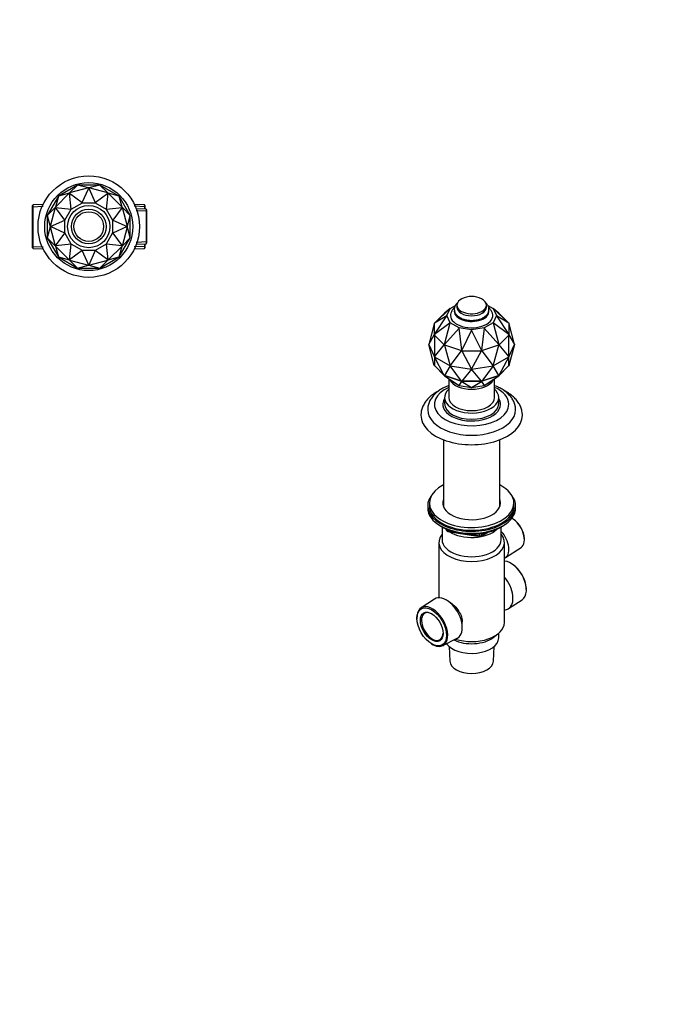
# Model space of a CAD drawing. Units: millimetres. Extents: x 0 to 744, y 0 to 1164.
# Drawn here: x 369 to 744, y 0 to 582 of the extents above; entities that cross this region are included whole.
import ezdxf
from ezdxf import colors
from ezdxf.entities.mleader import LeaderData, LeaderLine
from ezdxf.math import Vec2, Vec3

# ---------------------------------------------------------------- set-up
doc = ezdxf.new("R2010")
doc.units = ezdxf.units.MM
for name, color, linetype in [('DV3_Défaut', 7, 'Continuous'), ('DV7_Défaut', 7, 'Continuous'), ('Défaut', 7, 'Continuous')]:
    doc.layers.add(name, color=color, linetype=linetype)

# ---------------------------------------------------------------- blocks, each defined once
blk = doc.blocks.new('_DOT')
at = {"color": 0}
blk.add_line((0, 0), (-1, 0), dxfattribs=at)
at = {"color": 0, "const_width": 0.333}
blk.add_lwpolyline([(-0.1665, 0, 1), (0.1665, 0, 1)], format="xyb", close=True, dxfattribs=at)
blk = doc.blocks.new('SE2')
at = {"layer": 'DV3_Défaut', "color": 7, "linetype": 'Continuous'}
for p, q in [((403.08, 484.24), (391.71, 477.67)), ((403.08, 484.24), (398.32, 479.6)), ((416.21, 484.24), (403.08, 484.24)), ((409.52, 482.6), (403.08, 484.24)), ((416.21, 484.24), (409.77, 482.6)), ((427.58, 477.67), (416.21, 484.24)), ((420.96, 479.6), (416.21, 484.24)), ((391.71, 477.67), (385.14, 466.3)), ((391.71, 477.67), (389.91, 471.28)), ((398.08, 479.46), (389.92, 471.3)), ((398.1, 479.47), (391.71, 477.67)), ((398.09, 479.46), (398.08, 479.46)), ((398.09, 479.46), (398.08, 479.46)), ((398.19, 479.57), (398.09, 479.46)), ((398.34, 479.61), (398.19, 479.57)), ((398.28, 479.41), (398.19, 479.57)), ((399.25, 470.13), (398.28, 479.41)), ((398.28, 479.41), (405.84, 473.93)), ((398.34, 479.61), (398.35, 479.61)), ((398.35, 479.61), (398.34, 479.61)), ((409.49, 482.6), (398.35, 479.61)), ((405.84, 473.93), (409.64, 482.46)), ((409.64, 482.64), (409.49, 482.59)), ((409.49, 482.59), (409.49, 482.6)), ((409.5, 482.59), (409.49, 482.6)), ((409.64, 482.46), (409.64, 482.64)), ((409.79, 482.59), (409.64, 482.64)), ((409.64, 482.46), (413.45, 473.93)), ((420.94, 479.61), (409.79, 482.6)), ((409.79, 482.59), (409.79, 482.6)), ((409.79, 482.6), (409.79, 482.59)), ((413.45, 473.93), (421, 479.41)), ((421, 479.41), (420.04, 470.13)), ((421.09, 479.57), (420.94, 479.61)), ((420.94, 479.61), (420.94, 479.61)), ((420.94, 479.61), (420.94, 479.61)), ((421, 479.41), (421.09, 479.57)), ((421.2, 479.46), (421.09, 479.57)), ((427.58, 477.67), (421.19, 479.47)), ((429.36, 471.3), (421.2, 479.46)), ((421.2, 479.46), (421.2, 479.46)), ((421.2, 479.46), (421.2, 479.46)), ((434.14, 466.3), (427.58, 477.67)), ((429.38, 471.28), (427.58, 477.67)), ((376.74, 472.63), (376.24, 472.1)), ((376.24, 472.1), (376.24, 447.37)), ((376.24, 471.44), (382.73, 471.72)), ((382.68, 472.88), (376.74, 472.63)), ((376.74, 446.85), (376.74, 472.63)), ((399.31, 470.07), (405.86, 473.85)), ((405.86, 473.85), (405.84, 473.93)), ((405.86, 473.85), (413.43, 473.85)), ((413.43, 473.85), (413.45, 473.93)), ((413.43, 473.85), (419.97, 470.07)), ((443.04, 471.44), (436.56, 471.72)), ((442.54, 472.63), (436.61, 472.88)), ((442.54, 472.63), (442.54, 470)), ((443.04, 472.1), (442.54, 472.63)), ((443.04, 469.98), (443.04, 472.1)), ((389.78, 471.06), (385.14, 466.3)), ((385.14, 466.3), (385.14, 453.17)), ((385.14, 466.3), (386.78, 459.87)), ((389.77, 471.04), (386.79, 459.89)), ((389.81, 471.19), (389.77, 471.04)), ((389.77, 471.04), (389.77, 471.04)), ((389.77, 471.04), (389.77, 471.04)), ((389.92, 471.3), (389.81, 471.19)), ((389.97, 471.1), (389.81, 471.19)), ((389.92, 471.29), (389.92, 471.3)), ((389.92, 471.3), (389.92, 471.3)), ((395.45, 463.54), (389.97, 471.1)), ((389.97, 471.1), (399.25, 470.13)), ((395.53, 463.52), (399.31, 470.07)), ((399.31, 470.07), (399.25, 470.13)), ((419.97, 470.07), (420.04, 470.13)), ((419.97, 470.07), (423.76, 463.52)), ((420.04, 470.13), (429.32, 471.1)), ((429.32, 471.1), (423.84, 463.54)), ((429.32, 471.1), (429.47, 471.19)), ((429.47, 471.19), (429.36, 471.3)), ((429.36, 471.3), (429.36, 471.3)), ((429.36, 471.29), (429.36, 471.3)), ((429.51, 471.04), (429.47, 471.19)), ((434.14, 466.3), (429.51, 471.06)), ((429.51, 471.04), (429.52, 471.04)), ((429.52, 471.04), (429.51, 471.04)), ((432.5, 459.89), (429.52, 471.04)), ((432.51, 459.87), (434.14, 466.3)), ((434.14, 453.17), (434.14, 466.3)), ((444.04, 468.77), (437.71, 469.05)), ((443.54, 469.95), (437.76, 470.21)), ((443.54, 469.95), (443.54, 449.52)), ((444.04, 469.43), (443.54, 469.95)), ((444.04, 450.04), (444.04, 469.43)), ((386.79, 459.89), (386.75, 459.74)), ((386.79, 459.89), (386.79, 459.89)), ((386.79, 459.89), (386.79, 459.89)), ((386.93, 459.74), (395.45, 463.54)), ((395.53, 463.52), (395.45, 463.54)), ((395.53, 455.96), (395.53, 463.52)), ((423.76, 463.52), (423.84, 463.54)), ((423.76, 463.52), (423.76, 455.96)), ((423.84, 463.54), (432.36, 459.74)), ((432.54, 459.74), (432.5, 459.89)), ((432.5, 459.89), (432.5, 459.89)), ((432.5, 459.89), (432.5, 459.89)), ((386.78, 459.61), (385.14, 453.17)), ((386.93, 459.74), (386.75, 459.74)), ((386.75, 459.74), (386.79, 459.59)), ((386.79, 459.59), (386.79, 459.59)), ((386.79, 459.59), (386.79, 459.59)), ((386.79, 459.59), (389.77, 448.44)), ((395.45, 455.93), (386.93, 459.74)), ((389.97, 448.38), (395.45, 455.93)), ((395.45, 455.93), (395.53, 455.96)), ((399.31, 449.41), (395.53, 455.96)), ((423.76, 455.96), (419.97, 449.41)), ((423.76, 455.96), (423.84, 455.93)), ((432.36, 459.74), (423.84, 455.93)), ((423.84, 455.93), (429.32, 448.38)), ((429.52, 448.44), (432.5, 459.59)), ((432.36, 459.74), (432.54, 459.74)), ((432.5, 459.59), (432.54, 459.74)), ((432.5, 459.59), (432.5, 459.59)), ((432.5, 459.59), (432.5, 459.59)), ((434.14, 453.17), (432.51, 459.61)), ((385.14, 453.17), (391.71, 441.8)), ((385.14, 453.17), (389.78, 448.42)), ((389.77, 448.44), (389.77, 448.44)), ((389.77, 448.44), (389.81, 448.29)), ((389.77, 448.44), (389.77, 448.44)), ((389.97, 448.38), (389.81, 448.29)), ((389.81, 448.29), (389.92, 448.18)), ((389.91, 448.19), (391.71, 441.8)), ((389.92, 448.18), (389.92, 448.18)), ((389.92, 448.18), (398.08, 440.02)), ((389.92, 448.18), (389.92, 448.18)), ((399.25, 449.34), (389.97, 448.38)), ((398.28, 440.06), (399.25, 449.34)), ((399.31, 449.41), (399.25, 449.34)), ((405.86, 445.63), (399.31, 449.41)), ((419.97, 449.41), (413.43, 445.63)), ((419.97, 449.41), (420.04, 449.34)), ((429.32, 448.38), (420.04, 449.34)), ((420.04, 449.34), (421, 440.06)), ((421.2, 440.02), (429.36, 448.18)), ((427.58, 441.8), (434.14, 453.17)), ((427.58, 441.8), (429.38, 448.19)), ((429.32, 448.38), (429.47, 448.29)), ((429.36, 448.18), (429.47, 448.29)), ((429.36, 448.18), (429.36, 448.18)), ((429.36, 448.18), (429.36, 448.18)), ((429.47, 448.29), (429.51, 448.44)), ((429.51, 448.42), (434.14, 453.17)), ((429.51, 448.44), (429.52, 448.44)), ((429.51, 448.44), (429.52, 448.44)), ((444.04, 450.7), (437.71, 450.43)), ((437.76, 449.27), (443.54, 449.52)), ((442.54, 449.48), (442.54, 446.85)), ((443.04, 447.37), (443.04, 449.5)), ((443.54, 449.52), (444.04, 450.04)), ((376.24, 448.03), (382.73, 447.75)), ((376.24, 447.37), (376.74, 446.85)), ((376.74, 446.85), (382.68, 446.59)), ((405.84, 445.54), (398.28, 440.06)), ((405.86, 445.63), (405.84, 445.54)), ((409.64, 437.02), (405.84, 445.54)), ((413.43, 445.63), (405.86, 445.63)), ((413.45, 445.54), (409.64, 437.02)), ((413.43, 445.63), (413.45, 445.54)), ((421, 440.06), (413.45, 445.54)), ((443.04, 448.03), (436.56, 447.75)), ((436.61, 446.59), (442.54, 446.85)), ((442.54, 446.85), (443.04, 447.37)), ((391.71, 441.8), (403.08, 435.24)), ((391.71, 441.8), (398.1, 440)), ((398.09, 440.02), (398.08, 440.02)), ((398.08, 440.02), (398.09, 440.02)), ((398.09, 440.02), (398.19, 439.91)), ((398.28, 440.06), (398.19, 439.91)), ((398.19, 439.91), (398.34, 439.87)), ((398.32, 439.87), (403.08, 435.24)), ((398.34, 439.87), (398.35, 439.87)), ((398.34, 439.87), (398.35, 439.87)), ((398.35, 439.87), (409.49, 436.88)), ((403.08, 435.24), (409.52, 436.87)), ((409.49, 436.88), (409.64, 436.84)), ((409.49, 436.88), (409.49, 436.88)), ((409.49, 436.88), (409.5, 436.88)), ((409.64, 437.02), (409.64, 436.84)), ((409.64, 436.84), (409.79, 436.88)), ((409.77, 436.87), (416.21, 435.24)), ((409.79, 436.88), (420.94, 439.87)), ((409.79, 436.88), (409.79, 436.88)), ((409.79, 436.88), (409.79, 436.88)), ((416.21, 435.24), (427.58, 441.8)), ((416.21, 435.24), (420.96, 439.87)), ((420.94, 439.87), (421.09, 439.91)), ((420.94, 439.87), (420.94, 439.87)), ((420.94, 439.87), (420.94, 439.87)), ((421.09, 439.91), (421, 440.06)), ((421.09, 439.91), (421.2, 440.02)), ((421.19, 440), (427.58, 441.8)), ((421.2, 440.02), (421.2, 440.02)), ((421.2, 440.02), (421.2, 440.02)), ((403.08, 435.24), (416.21, 435.24))]:
    blk.add_line(p, q, dxfattribs=at)
for radius in [30, 26, 12.5, 10.25, 8.75]:
    blk.add_circle((409.64, 459.74), radius, dxfattribs=at)
blk = doc.blocks.new('SE6')
at = {"layer": 'DV7_Défaut', "color": 7, "linetype": 'Continuous'}
for p, q in [((627.34, 413.28), (627.34, 412.05)), ((644.84, 412.05), (644.84, 413.28)), ((619.82, 408.42), (614.05, 402.65)), ((614.15, 402.73), (623.36, 411.32)), ((619.9, 408.5), (619.82, 408.42)), ((619.82, 408.42), (619.82, 408.42)), ((620.03, 408.61), (619.9, 408.5)), ((623.36, 411.32), (620.03, 408.61)), ((621.48, 407.15), (623.44, 411.37)), ((623.44, 411.37), (623.36, 411.32)), ((623.44, 411.37), (626.47, 413.12)), ((645.7, 413.13), (648.74, 411.37)), ((648.74, 411.37), (648.82, 411.32)), ((648.74, 411.37), (650.7, 407.15)), ((648.82, 411.32), (658.04, 402.73)), ((652.16, 408.61), (648.82, 411.32)), ((652.16, 408.61), (652.28, 408.5)), ((652.36, 408.42), (652.28, 408.5)), ((658.13, 402.65), (652.36, 408.42)), ((652.36, 408.42), (652.36, 408.42)), ((613.97, 402.28), (610.73, 390.1)), ((614.15, 402.73), (613.97, 402.57)), ((614.05, 402.65), (613.97, 402.57)), ((613.97, 402.57), (613.97, 402.49)), ((613.97, 402.49), (613.97, 402.48)), ((613.97, 402.48), (613.97, 395.82)), ((614.05, 402.65), (614.05, 402.65)), ((614.05, 402.65), (614.05, 402.65)), ((621.39, 407.08), (614.15, 402.73)), ((614.15, 395.94), (621.39, 407.08)), ((623.36, 402.84), (614.15, 395.94)), ((620.03, 390.06), (623.36, 402.84)), ((621.48, 407.15), (621.39, 407.08)), ((623.44, 402.94), (621.48, 407.15)), ((623.44, 402.94), (623.36, 402.84)), ((628.79, 399.85), (623.44, 402.94)), ((648.74, 402.94), (643.4, 399.85)), ((650.7, 407.15), (648.74, 402.94)), ((648.74, 402.94), (648.82, 402.84)), ((648.82, 402.84), (652.16, 390.06)), ((658.04, 395.94), (648.82, 402.84)), ((650.7, 407.15), (650.79, 407.08)), ((658.04, 402.73), (650.79, 407.08)), ((650.79, 407.08), (658.04, 395.94)), ((658.04, 402.73), (658.21, 402.57)), ((658.21, 402.57), (658.13, 402.65)), ((658.13, 402.65), (658.13, 402.65)), ((658.13, 402.65), (658.13, 402.65)), ((658.21, 402.49), (658.21, 402.57)), ((658.21, 402.48), (658.21, 402.49)), ((658.21, 395.82), (658.21, 402.48)), ((661.46, 390.1), (658.21, 402.28)), ((614.15, 395.94), (613.97, 395.73)), ((613.97, 395.82), (613.97, 395.82)), ((613.97, 395.82), (613.97, 395.73)), ((613.97, 395.82), (613.97, 395.82)), ((628.74, 399.73), (620.03, 390.06)), ((628.74, 399.73), (628.79, 399.85)), ((630.21, 386.67), (628.74, 399.73)), ((636.09, 398.72), (628.79, 399.85)), ((636.09, 398.59), (630.21, 386.67)), ((643.4, 399.85), (636.09, 398.72)), ((636.09, 398.72), (636.09, 398.59)), ((641.97, 386.67), (636.09, 398.59)), ((643.44, 399.73), (641.97, 386.67)), ((643.4, 399.85), (643.44, 399.73)), ((652.16, 390.06), (643.44, 399.73)), ((658.21, 395.73), (658.04, 395.94)), ((658.21, 395.73), (658.21, 395.82)), ((658.21, 395.82), (658.21, 395.82)), ((658.21, 395.82), (658.21, 395.82)), ((610.73, 390.1), (614.02, 395.68)), ((610.73, 390.1), (614.12, 382.78)), ((614.02, 377.72), (610.73, 390.1)), ((613.97, 395.73), (614.05, 395.65)), ((614.02, 395.68), (614.02, 395.67)), ((614.02, 395.67), (614.03, 395.68)), ((614.02, 395.67), (614.04, 395.65)), ((614.04, 395.65), (614.12, 382.78)), ((614.05, 395.66), (614.05, 395.65)), ((614.05, 395.65), (614.05, 395.65)), ((614.05, 395.65), (619.82, 389.88)), ((620.03, 390.06), (619.9, 389.8)), ((652.16, 390.06), (652.28, 389.8)), ((652.36, 389.88), (658.13, 395.65)), ((658.06, 382.78), (658.14, 395.65)), ((658.06, 382.78), (661.46, 390.1)), ((658.13, 395.65), (658.21, 395.73)), ((658.13, 395.66), (658.13, 395.65)), ((658.13, 395.65), (658.13, 395.65)), ((658.14, 395.65), (658.16, 395.67)), ((658.16, 395.67), (658.15, 395.68)), ((658.16, 395.67), (658.16, 395.68)), ((658.16, 395.68), (661.46, 390.1)), ((661.46, 390.1), (658.16, 377.72)), ((614.12, 382.78), (619.92, 389.77)), ((619.82, 389.88), (619.9, 389.8)), ((619.83, 389.88), (619.82, 389.88)), ((619.82, 389.88), (619.82, 389.88)), ((619.9, 389.8), (620.03, 389.76)), ((619.92, 389.77), (619.94, 389.75)), ((619.94, 389.75), (619.95, 389.79)), ((619.94, 389.75), (619.96, 389.74)), ((619.96, 389.74), (623.41, 377.42)), ((620.03, 389.76), (620.03, 389.76)), ((620.03, 389.76), (620.03, 389.76)), ((620.03, 389.76), (630.03, 386.43)), ((623.41, 377.42), (630.15, 386.35)), ((630.04, 386.43), (630.03, 386.43)), ((630.03, 386.43), (630.16, 386.38)), ((630.03, 386.43), (630.03, 386.43)), ((630.15, 386.35), (630.18, 386.34)), ((630.21, 386.67), (630.16, 386.38)), ((630.16, 386.38), (630.32, 386.38)), ((630.18, 386.34), (630.18, 386.38)), ((630.18, 386.34), (630.21, 386.34)), ((630.21, 386.34), (636.09, 375.45)), ((630.31, 386.38), (630.32, 386.38)), ((630.32, 386.38), (630.32, 386.38)), ((630.32, 386.38), (641.86, 386.38)), ((636.09, 375.45), (641.97, 386.34)), ((641.86, 386.38), (642.02, 386.38)), ((641.87, 386.38), (641.86, 386.38)), ((641.86, 386.38), (641.86, 386.38)), ((641.97, 386.67), (642.02, 386.38)), ((641.97, 386.34), (642, 386.34)), ((642, 386.34), (642, 386.38)), ((642, 386.34), (642.03, 386.35)), ((642.02, 386.38), (642.15, 386.43)), ((642.03, 386.35), (648.77, 377.42)), ((642.15, 386.43), (652.15, 389.76)), ((642.15, 386.43), (642.15, 386.43)), ((642.15, 386.43), (642.15, 386.43)), ((648.77, 377.42), (652.22, 389.74)), ((652.15, 389.76), (652.28, 389.8)), ((652.15, 389.76), (652.15, 389.76)), ((652.15, 389.76), (652.15, 389.76)), ((652.22, 389.74), (652.25, 389.75)), ((652.24, 389.79), (652.25, 389.75)), ((652.25, 389.75), (652.26, 389.77)), ((652.26, 389.77), (658.06, 382.78)), ((652.28, 389.8), (652.36, 389.88)), ((652.36, 389.88), (652.36, 389.88)), ((652.36, 389.88), (652.36, 389.88)), ((614.12, 382.78), (614.04, 377.69)), ((614.12, 382.78), (623.41, 377.42)), ((619.92, 371.81), (614.12, 382.78)), ((648.77, 377.42), (658.06, 382.78)), ((658.06, 382.78), (652.26, 371.81)), ((658.14, 377.69), (658.06, 382.78)), ((613.97, 377.71), (613.97, 377.91)), ((613.97, 377.71), (614.05, 377.63)), ((613.97, 377.71), (614.05, 377.63)), ((613.97, 377.71), (613.97, 377.71)), ((613.97, 377.62), (613.97, 377.71)), ((614.05, 377.63), (613.97, 377.62)), ((614.05, 377.54), (613.97, 377.62)), ((614.02, 377.72), (614.04, 377.69)), ((614.02, 377.7), (614.02, 377.72)), ((614.05, 377.63), (614.02, 377.7)), ((614.04, 377.69), (614.02, 377.7)), ((614.05, 377.63), (619.96, 371.73)), ((614.05, 377.54), (614.05, 377.63)), ((619.82, 371.77), (614.05, 377.54)), ((623.41, 377.42), (619.96, 371.78)), ((623.41, 377.42), (636.09, 375.45)), ((630.15, 368.39), (623.41, 377.42)), ((636.09, 375.45), (630.21, 368.38)), ((636.09, 375.45), (648.77, 377.42)), ((641.97, 368.38), (636.09, 375.45)), ((648.77, 377.42), (642.03, 368.39)), ((652.22, 371.78), (648.77, 377.42)), ((652.23, 371.73), (658.13, 377.63)), ((658.13, 377.54), (652.36, 371.77)), ((658.13, 377.63), (658.21, 377.71)), ((658.21, 377.71), (658.13, 377.63)), ((658.13, 377.63), (658.16, 377.7)), ((658.13, 377.63), (658.21, 377.62)), ((658.13, 377.54), (658.13, 377.63)), ((658.21, 377.62), (658.13, 377.54)), ((658.14, 377.69), (658.16, 377.72)), ((658.16, 377.7), (658.14, 377.69)), ((658.16, 377.72), (658.16, 377.7)), ((658.21, 377.91), (658.21, 377.71)), ((658.21, 377.71), (658.21, 377.62)), ((658.21, 377.71), (658.21, 377.71)), ((619.82, 371.77), (619.96, 371.73)), ((619.82, 371.77), (619.96, 371.73)), ((619.82, 371.77), (619.82, 371.77)), ((619.9, 371.7), (619.82, 371.77)), ((619.96, 371.73), (619.9, 371.7)), ((619.9, 371.7), (620.03, 371.58)), ((620.03, 371.65), (619.9, 371.7)), ((619.92, 371.81), (619.96, 371.78)), ((619.94, 371.79), (619.92, 371.81)), ((619.96, 371.73), (619.94, 371.79)), ((619.96, 371.78), (619.94, 371.79)), ((619.96, 371.73), (620.03, 371.65)), ((619.96, 371.73), (630.19, 368.32)), ((620.03, 371.65), (619.96, 371.73)), ((620.03, 371.65), (620.03, 371.65)), ((630.03, 368.32), (620.03, 371.65)), ((620.03, 371.58), (628.74, 365.77)), ((623.36, 368.88), (620.03, 371.58)), ((622.59, 369.5), (622.59, 358.75)), ((623.36, 368.88), (623.44, 368.82)), ((623.44, 368.82), (628.79, 365.74)), ((628.74, 365.77), (630.21, 368.19)), ((630.03, 368.32), (630.19, 368.32)), ((630.03, 368.32), (630.19, 368.32)), ((630.03, 368.32), (630.03, 368.32)), ((630.16, 368.27), (630.03, 368.32)), ((630.15, 368.39), (630.21, 368.38)), ((630.18, 368.38), (630.15, 368.39)), ((630.19, 368.32), (630.16, 368.27)), ((630.16, 368.27), (630.21, 368.19)), ((630.32, 368.27), (630.16, 368.27)), ((630.19, 368.32), (630.18, 368.38)), ((630.21, 368.38), (630.18, 368.38)), ((630.19, 368.32), (630.32, 368.27)), ((630.19, 368.32), (642, 368.32)), ((630.32, 368.27), (630.19, 368.32)), ((630.21, 368.19), (636.09, 364.63)), ((630.32, 368.27), (630.32, 368.27)), ((641.86, 368.27), (630.32, 368.27)), ((636.09, 364.63), (641.97, 368.19)), ((641.86, 368.27), (642, 368.32)), ((641.86, 368.27), (642, 368.32)), ((641.86, 368.27), (641.86, 368.27)), ((642.02, 368.27), (641.86, 368.27)), ((641.97, 368.38), (642.03, 368.39)), ((642, 368.38), (641.97, 368.38)), ((642.02, 368.27), (641.97, 368.19)), ((641.97, 368.19), (643.44, 365.77)), ((642, 368.32), (652.23, 371.73)), ((642.03, 368.39), (642, 368.38)), ((642, 368.32), (642, 368.38)), ((642, 368.32), (642.15, 368.32)), ((642, 368.32), (642.02, 368.27)), ((642.15, 368.32), (642, 368.32)), ((642.15, 368.32), (642.02, 368.27)), ((652.15, 371.65), (642.15, 368.32)), ((642.15, 368.32), (642.15, 368.32)), ((643.4, 365.74), (648.74, 368.82)), ((643.44, 365.77), (652.16, 371.58)), ((648.82, 368.88), (648.74, 368.82)), ((652.16, 371.58), (648.82, 368.88)), ((649.59, 358.75), (649.59, 369.5)), ((652.15, 371.65), (652.23, 371.73)), ((652.23, 371.73), (652.15, 371.65)), ((652.28, 371.7), (652.15, 371.65)), ((652.15, 371.65), (652.15, 371.65)), ((652.28, 371.7), (652.16, 371.58)), ((652.22, 371.78), (652.26, 371.81)), ((652.25, 371.79), (652.22, 371.78)), ((652.25, 371.79), (652.23, 371.73)), ((652.23, 371.73), (652.36, 371.77)), ((652.23, 371.73), (652.36, 371.77)), ((652.28, 371.7), (652.23, 371.73)), ((652.26, 371.81), (652.25, 371.79)), ((652.36, 371.77), (652.28, 371.7)), ((652.36, 371.77), (652.36, 371.77)), ((628.79, 365.74), (628.74, 365.77)), ((628.79, 365.74), (636.09, 364.61)), ((636.09, 364.61), (643.4, 365.74)), ((636.09, 364.63), (636.09, 364.61)), ((643.44, 365.77), (643.4, 365.74)), ((620.09, 358.75), (620.09, 355.08)), ((652.09, 355.08), (652.09, 358.75)), ((619.47, 333.72), (619.47, 294.24)), ((652.72, 294.24), (652.72, 333.72)), ((610.09, 294.66), (610.09, 293.43)), ((611.09, 296.29), (611.09, 294.66)), ((661.09, 294.66), (661.09, 296.29)), ((662.09, 293.43), (662.09, 294.66)), ((660.73, 286.75), (660.39, 286.96)), ((618.41, 282.29), (619.01, 281.94)), ((618.59, 282.18), (618.59, 274.65)), ((620.91, 280.96), (621.3, 280.1)), ((620.99, 280.92), (621.24, 280.37)), ((621.24, 280.37), (621.24, 280.8)), ((621.95, 280.49), (621.95, 279.96)), ((621.95, 279.96), (624.48, 279.57)), ((622.06, 279.53), (641.02, 276.6)), ((653.17, 281.94), (653.77, 282.29)), ((653.59, 274.65), (653.59, 282.18)), ((635.55, 277.86), (640.91, 277.03)), ((640.91, 277.03), (640.91, 278.14)), ((641.67, 276.72), (645.58, 278.98)), ((641.88, 277.18), (644.6, 278.75)), ((641.88, 278.26), (641.88, 277.18)), ((667.28, 275.03), (667.26, 275.43)), ((616.69, 273.02), (616.69, 240.34)), ((655.49, 225.66), (655.49, 273.02)), ((656.05, 264.03), (665.33, 270.07)), ((660.11, 260.26), (659.77, 260.47)), ((668.46, 245.42), (668.44, 245.82)), ((614.2, 239.59), (606.19, 234.38)), ((622.39, 238.31), (621.1, 239.05)), ((657.98, 233.94), (666, 239.16)), ((603.72, 228.11), (603.74, 227.72)), ((630.58, 222.64), (630.58, 226.03)), ((619.07, 212.07), (627.59, 216.4)), ((648.88, 216.85), (651.6, 218.93)), ((652.09, 216.68), (652.09, 219.33)), ((612.07, 213.28), (612.41, 213.07)), ((622.77, 211.57), (623.24, 202.78)), ((648.94, 202.78), (649.41, 211.57)), ((627, 197.76), (627.18, 197.66)), ((645, 197.66), (645.18, 197.76))]:
    blk.add_line(p, q, dxfattribs=at)
for centre, radius, start, end in [((636.09, 405.78), 12.69, 62.48429, 117.51571), ((622.21, 280.52), 1, 204.89609, 261.20602), ((641.17, 277.59), 1, 261.20602, 300)]:
    blk.add_arc(centre, radius, start, end, dxfattribs=at)
for centre, major_axis, ratio, start_param, end_param in [((636.09, 413.28), (8.75, 0), 0.57735, 2.304854, 6.283185), ((636.09, 413.28), (8.75, 0), 0.57735, 0, 0.836738), ((636.09, 407.15), (-12.5, 0), 0.57735, 0, 3.333127), ((636.09, 407.15), (-12.5, 0), 0.57735, 6.092127, 6.283185), ((636.09, 409.6), (-10.25, 0), 0.57735, 0, 3.216419), ((636.09, 409.6), (-10.25, 0), 0.57735, 6.219066, 6.283185), ((636.09, 412.05), (8.75, 0), 0.57735, 3.141593, 6.283185), ((636.09, 371.41), (13.5, 0), 0.57735, 3.464454, 5.960324), ((636.09, 354.67), (22, 0), 0.57735, 2.231454, 6.283185), ((636.09, 358.75), (16, 0), 0.57735, 2.575028, 6.283185), ((636.09, 354.67), (22, 0), 0.57735, 0, 0.910139), ((636.09, 358.75), (16, 0), 0.57735, 0, 0.566564), ((636.09, 354.67), (17.05, 0), 0.57735, 2.788814, 6.283185), ((636.09, 355.08), (16, 0), 0.57735, 3.141593, 6.283185), ((636.09, 358.75), (13.5, 0), 0.57735, 3.141593, 6.283185), ((636.09, 354.67), (17.05, 0), 0.57735, 0, 0.352778), ((636.09, 351.41), (26, 0), 0.57735, 3.14155, 6.283185), ((636.09, 351.41), (26, 0), 0.57735, 0, 0.001849), ((636.09, 348.14), (30, 0), 0.57735, 3.139025, 6.283185), ((636.09, 348.14), (30, 0), 0.57735, 0, 0.001883), ((636.09, 296.29), (25, 0), 0.57735, 2.298263, 6.283185), ((636.09, 296.29), (25, 0), 0.57735, 0, 0.843329), ((636.09, 294.66), (26, 0), 0.57735, 2.728824, 6.283185), ((636.09, 296.29), (17, 0), 0.57735, 2.931022, 6.283185), ((636.09, 296.29), (17, 0), 0.57735, 0, 0.210571), ((636.09, 294.66), (26, 0), 0.57735, 0, 0.412769), ((636.09, 293.43), (26, 0), 0.57735, 3.141593, 6.283185), ((636.09, 294.66), (25, 0), 0.57735, 3.141593, 6.283185), ((636.09, 294.66), (17, 0), 0.57735, 2.931022, 3.058307), ((636.09, 294.66), (17, 0), 0.57735, 2.931022, 3.058307), ((636.09, 293.43), (17, 0), 0.57735, -3.352163, -3.287693), ((636.09, 294.66), (17, 0), 0.57735, 0.083285, 0.210571), ((636.09, 294.66), (17, 0), 0.57735, 0.083285, 0.210571), ((636.09, 293.43), (17, 0), 0.57735, 0.1461, 0.210571), ((660.06, 278.82), (-5.11, 8.85), 0.57735, 3.172471, 5.531502), ((660.42, 279.02), (4.85, -8.4), 0.57735, 0.83107, 2.310522), ((636.09, 292.49), (25, 0), 0.57735, 3.775682, 5.649096), ((636.09, 291.8), (24.15, 0), 0.57735, 3.926991, 5.497787), ((622.21, 280.52), (-1, 0), 0.57735, 0.261799, 1.308997), ((622.21, 280.52), (0.907, 0.421), 0.788675, 2.790713, 3.141593), ((622.21, 280.52), (0.153, 0.988), 0.211325, 2.202711, 3.141593), ((636.09, 286.09), (-17.5, 0), 0.57735, 0.724504, 2.598159), ((650.48, 273.29), (-5.4, 9.36), 0.57735, 3.071145, 5.078642), ((636.09, 273.02), (-19.4, 0), 0.57735, 5.836912, 9.871051), ((636.09, 274.65), (-17.5, 0), 0.57735, 0, 3.141593), ((641.17, 277.59), (-1, 0), 0.57735, 1.308997, 2.356194), ((641.17, 277.59), (0.153, 0.988), 0.211325, 2.202711, 3.141593), ((641.17, 277.59), (-0.5, 0.866), 0.57735, 3.141593, 3.926991), ((659.36, 250.2), (-6.44, 11.16), 0.57735, 3.172471, 5.935652), ((659.71, 250.4), (6.18, -10.71), 0.57735, 0.83107, 2.310522), ((651.08, 245.42), (6.7, -11.6), 0.57735, 0, 1.872061), ((621.1, 228.11), (6.7, -11.6), 0.57735, 0, 3.172471), ((612.83, 223.34), (6.44, -11.16), 0.57735, 0, 3.972663), ((651.08, 245.42), (6.7, -11.6), 0.57735, 5.981921, 6.283185), ((612.83, 223.34), (-4.5, 7.79), 0.57735, 0, 3.899585), ((612.83, 223.34), (-4.5, 7.79), 0.57735, 5.525193, 6.283185), ((636.09, 225.66), (-19.4, 0), 0.57735, 1.059789, 3.141593), ((636.09, 216.68), (-16, 0), 0.57735, 0.38785, 3.141593), ((636.09, 222.4), (-16, 0), 0.57735, 0.858894, 2.49679), ((621.1, 228.11), (6.7, -11.6), 0.57735, 6.252307, 6.283185), ((612.83, 223.34), (6.44, -11.16), 0.57735, 5.452115, 6.283185), ((636.09, 203.01), (12.86, 0), 0.57735, 3.172471, 6.252307), ((636.09, 202.8), (-12.6, 0), 0.57735, 0.785398, 2.356194)]:
    blk.add_ellipse(centre, major_axis=major_axis, ratio=ratio, start_param=start_param, end_param=end_param, dxfattribs=at)
for major_axis in [(-6.18, 10.71), (4.75, -8.23)]:
    blk.add_ellipse((612.47, 223.13), major_axis=major_axis, ratio=0.57735, dxfattribs=at)
for points, knots in [([(627.72, 414.67), (627.61, 414.57), (627.28, 414.25), (626.81, 413.7), (626.37, 412.99), (626.05, 412.26), (625.87, 411.51), (625.82, 410.77), (625.89, 410.04), (626.08, 409.32), (626.38, 408.64), (626.8, 407.98), (627.32, 407.35), (627.94, 406.77), (628.58, 406.3), (628.98, 406.06), (629.15, 405.96)], [0, 0, 0, 0, 0.042242, 0.123601, 0.203342, 0.280839, 0.35599, 0.429258, 0.50148, 0.573456, 0.646038, 0.72005, 0.795997, 0.873944, 0.953531, 1, 1, 1, 1]), ([(629.15, 405.96), (629.32, 405.86), (629.73, 405.64), (630.52, 405.28), (631.49, 404.93), (632.52, 404.66), (633.59, 404.45), (634.69, 404.32), (635.8, 404.27), (636.91, 404.28), (638.02, 404.38), (639.1, 404.54), (640.15, 404.78), (641.16, 405.09), (642.11, 405.47), (643, 405.92), (643.81, 406.44), (644.52, 407.02), (645.14, 407.66), (645.64, 408.35), (646.01, 409.07), (646.25, 409.81), (646.35, 410.56), (646.34, 411.3), (646.2, 412.02), (645.94, 412.72), (645.58, 413.39), (645.11, 414.03), (644.7, 414.45), (644.47, 414.66), (644.44, 414.68)], [0, 0, 0, 0, 0.020843, 0.059504, 0.098081, 0.13656, 0.17493, 0.213212, 0.251439, 0.289652, 0.32789, 0.366189, 0.404593, 0.443146, 0.481886, 0.520831, 0.559961, 0.599147, 0.638104, 0.676461, 0.713857, 0.750123, 0.785365, 0.819919, 0.854213, 0.888594, 0.923498, 0.95924, 0.995948, 1, 1, 1, 1]), ([(625.99, 411.93), (625.94, 411.88), (625.66, 411.6), (625.18, 411.06), (624.63, 410.27), (624.15, 409.42), (623.95, 408.87), (623.83, 408.54)], [0, 0, 0, 0, 0.04927, 0.293869, 0.531583, 0.76355, 1, 1, 1, 1]), ([(648.35, 408.54), (648.24, 408.84), (648.05, 409.37), (647.6, 410.21), (647.05, 411), (646.56, 411.56), (646.27, 411.85), (646.21, 411.92)], [0, 0, 0, 0, 0.216015, 0.451352, 0.690535, 0.935336, 1, 1, 1, 1]), ([(617.14, 362.99), (616.83, 362.84), (616.03, 362.41), (614.79, 361.68), (613.45, 360.78), (612.2, 359.82), (611.05, 358.8), (610.01, 357.73), (609.08, 356.61), (608.28, 355.45), (607.59, 354.25), (607.04, 353.04), (606.61, 351.8), (606.3, 350.57), (606.12, 349.34), (606.11, 348.6), (606.1, 348.2)], [0, 0, 0, 0, 0.047446, 0.124362, 0.201366, 0.278312, 0.355035, 0.431326, 0.506948, 0.581671, 0.655309, 0.727761, 0.79903, 0.869222, 0.938531, 1, 1, 1, 1]), ([(622.59, 365.76), (622.14, 365.59), (621.19, 365.2), (619.8, 364.55), (618.42, 363.8), (617.11, 362.98), (615.9, 362.1), (614.78, 361.16), (613.77, 360.16), (612.87, 359.11), (612.09, 358.01), (611.44, 356.88), (610.91, 355.73), (610.51, 354.56), (610.25, 353.39), (610.1, 352.31), (610.1, 351.69), (610.1, 351.41)], [0, 0, 0, 0, 0.06234, 0.13349, 0.204845, 0.276348, 0.347867, 0.419207, 0.490129, 0.560356, 0.629615, 0.697695, 0.764489, 0.830017, 0.894418, 0.957922, 1, 1, 1, 1]), ([(662.08, 351.44), (662.08, 351.77), (662.07, 352.4), (661.92, 353.5), (661.65, 354.64), (661.25, 355.77), (660.75, 356.87), (660.13, 357.94), (659.4, 358.99), (658.55, 360), (657.6, 360.97), (656.53, 361.9), (655.37, 362.78), (654.11, 363.6), (652.76, 364.36), (651.34, 365.05), (650.27, 365.5), (649.68, 365.73), (649.6, 365.76)], [0, 0, 0, 0, 0.047596, 0.110282, 0.173064, 0.236267, 0.300182, 0.365045, 0.431014, 0.498149, 0.566406, 0.635641, 0.705644, 0.776177, 0.847018, 0.917979, 0.988901, 1, 1, 1, 1]), ([(666.09, 348.18), (666.08, 348.6), (666.06, 349.33), (665.88, 350.55), (665.59, 351.76), (665.18, 352.95), (664.65, 354.13), (664.01, 355.27), (663.25, 356.39), (662.38, 357.48), (661.4, 358.53), (660.31, 359.54), (659.12, 360.5), (657.83, 361.4), (656.44, 362.25), (655.45, 362.79), (654.92, 363.05), (654.9, 363.07)], [0, 0, 0, 0, 0.06224, 0.129953, 0.197819, 0.266131, 0.335147, 0.405071, 0.476033, 0.548078, 0.621159, 0.69515, 0.769872, 0.845121, 0.920703, 0.996451, 1, 1, 1, 1]), ([(622.37, 238.32), (623.27, 237.8), (624.27, 237.05), (626.21, 235.27), (627.15, 234.21), (628.73, 232.04), (629.37, 230.9), (630.28, 228.59), (630.54, 227.44), (630.57, 226.21), (630.58, 226.12), (630.58, 226.03)], [0, 0, 0, 0, 0.229573, 0.229573, 0.47976, 0.47976, 0.729946, 0.729946, 0.980133, 0.980133, 1, 1, 1, 1])]:
    blk.add_open_spline(points, degree=3, knots=knots, dxfattribs=at)

msp = doc.modelspace()

# ---------------------------------------------------------------- block references
at = {"layer": 'Défaut'}
for name in ['SE2', 'SE6']:
    msp.add_blockref(name, (0, 0), dxfattribs=at)

# ---------------------------------------------------------------- leaders
at = {"layer": 'Défaut', "color": 7, "linetype": 'Continuous'}
ml = msp.add_multileader_mtext('Standard', dxfattribs=at)
ml.set_content('{\\pxsm0.9;\\fSolid Edge ISO|b1||i0||c0|p34;\\W1.;20/03/2024\\P}', color=256)
ml.set_leader_properties()
ml.set_arrow_properties(name='DOT')
ml.build(insert=Vec2(0, 0))
ml.multileader.update_dxf_attribs({"leader_type": 0, "dogleg_length": 0, "arrow_head_size": 12})
ctx = ml.context
ctx.base_point, ctx.char_height, ctx.arrow_head_size = Vec3(656.6, 1157.09), 12, 12
notes = []
notes.append((ctx, [(0, (0, 0, 0), (0, 0), (1, 0), 1, [])]))
ctx.mtext.insert = Vec3(658.6, 1163.09)
for ctx, leaders in notes:
    for number, flags, end, landing, length, lines in leaders:
        leader = LeaderData()
        leader.index, (leader.has_last_leader_line, leader.has_dogleg_vector, leader.attachment_direction) = number, flags
        leader.last_leader_point, leader.dogleg_vector, leader.dogleg_length = Vec3(end), Vec3(landing), length
        for number, points, colour, breaks in lines:
            line = LeaderLine()
            line.index, line.vertices, line.color, line.breaks = number, Vec3.list(points), colors.encode_raw_color(colour), breaks
            leader.lines.append(line)
        ctx.leaders.append(leader)

doc.saveas('drawing.dxf')
